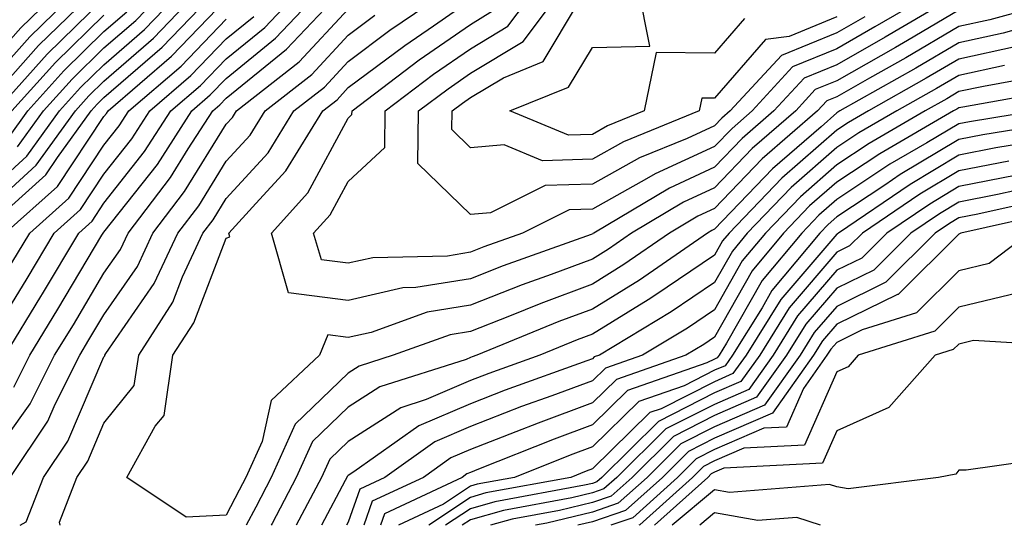
# Model space of a CAD drawing. Units: inches. Extents: x 1031843 to 1034483, y 7218698 to 7221338.
# Drawn here: x 1033291 to 1033372, y 7218698 to 7218739 of the extents above; entities that cross this region are included whole.
import ezdxf

# ---------------------------------------------------------------- set-up
doc = ezdxf.new("R2010")
doc.units = ezdxf.units.IN
doc.header["$MEASUREMENT"] = 0
doc.layers.add('Contour_10317218', color=7, linetype='Continuous', true_color=0xfe7e9f)

msp = doc.modelspace()

# ---------------------------------------------------------------- linework, layer by layer
at = {"layer": 'Contour_10317218'}
for points in [[(1033288.05, 7218702.428, 2985), (1033292.015, 7218707.955, 2985), (1033294.007, 7218711.92, 2985), (1033295.55, 7218714.42, 2985), (1033298.05, 7218718.639, 2985), (1033299.398, 7218720.572, 2985), (1033300.023, 7218721.92, 2985), (1033303.499, 7218726.471, 2985), (1033304.944, 7218728.815, 2985), (1033306.956, 7218731.92, 2985), (1033307.542, 7218732.428, 2985), (1033308.05, 7218732.955, 2985), (1033312.991, 7218736.979, 2985), (1033317.659, 7218741.92, 2985)], [(1033288.05, 7218723.424, 2992), (1033292.484, 7218727.486, 2992), (1033295.706, 7218731.92, 2992), (1033296.819, 7218733.151, 2992), (1033298.05, 7218734.361, 2992), (1033302.093, 7218737.877, 2992), (1033305.96, 7218741.92, 2992)], [(1033288.05, 7218724.869, 2993), (1033291.741, 7218728.229, 2993), (1033294.398, 7218731.92, 2993), (1033296.136, 7218733.834, 2993), (1033298.05, 7218735.709, 2993), (1033301.37, 7218738.6, 2993), (1033304.554, 7218741.92, 2993)], [(1033288.05, 7218732.076, 2998), (1033292.698, 7218737.272, 2998), (1033297.464, 7218741.92, 2998)], [(1033288.05, 7218733.6, 2999), (1033291.976, 7218737.994, 2999), (1033295.98, 7218741.92, 2999)], [(1033288.05, 7218735.143, 3000), (1033291.253, 7218738.717, 3000), (1033294.515, 7218741.92, 3000)], [(1033288.812, 7218722.682, 2991), (1033293.284, 7218726.686, 2991), (1033294.241, 7218728.111, 2991), (1033296.995, 7218731.92, 2991), (1033297.503, 7218732.467, 2991), (1033298.05, 7218733.014, 2991), (1033302.816, 7218737.154, 2991), (1033307.386, 7218741.92, 2991)], [(1033289.944, 7218711.92, 2987), (1033292.874, 7218716.744, 2987), (1033293.011, 7218716.959, 2987), (1033295.98, 7218721.92, 2987), (1033297.073, 7218722.897, 2987), (1033298.05, 7218724.381, 2987), (1033301.37, 7218728.6, 2987), (1033303.519, 7218731.92, 2987), (1033305.96, 7218734.01, 2987), (1033308.05, 7218736.197, 2987), (1033311.214, 7218738.756, 2987), (1033314.183, 7218741.92, 2987)], [(1033290.667, 7218709.303, 2986), (1033291.976, 7218711.92, 2986), (1033294.28, 7218715.69, 2986), (1033297.874, 7218721.744, 2986), (1033297.972, 7218721.92, 2986), (1033298.05, 7218721.998, 2986), (1033302.425, 7218727.545, 2986), (1033305.237, 7218731.92, 2986), (1033306.741, 7218733.229, 2986), (1033308.05, 7218734.576, 2986), (1033312.093, 7218737.877, 2986), (1033315.921, 7218741.92, 2986)], [(1033290.98, 7218728.99, 2994), (1033293.109, 7218731.92, 2994), (1033295.452, 7218734.518, 2994), (1033298.05, 7218737.076, 2994), (1033300.648, 7218739.322, 2994), (1033303.128, 7218741.92, 2994)], [(1033294.449, 7218698, 2982), (1033294.398, 7218698.268, 2982), (1033295.823, 7218701.92, 2982), (1033296.722, 7218703.248, 2982), (1033298.05, 7218706.373, 2982), (1033300.53, 7218709.44, 2982), (1033300.901, 7218711.92, 2982), (1033303.694, 7218716.276, 2982), (1033304.476, 7218718.346, 2982), (1033306.136, 7218721.92, 2982), (1033306.976, 7218722.994, 2982), (1033308.05, 7218724.752, 2982), (1033311.487, 7218728.483, 2982), (1033313.597, 7218731.92, 2982), (1033316.097, 7218733.873, 2982), (1033318.05, 7218735.963, 2982), (1033321.448, 7218738.522, 2982), (1033326.429, 7218741.92, 2982)], [(1033366.526, 7218741.92, 2979), (1033361.175, 7218738.795, 2979), (1033358.05, 7218736.998, 2979), (1033354.437, 7218735.533, 2979), (1033351.116, 7218731.92, 2979), (1033349.476, 7218730.494, 2979), (1033348.05, 7218729.01, 2979), (1033343.187, 7218726.783, 2979), (1033342.484, 7218726.354, 2979), (1033338.05, 7218723.893, 2979), (1033336.136, 7218723.834, 2979), (1033332.327, 7218721.92, 2979), (1033329.163, 7218720.807, 2979), (1033328.05, 7218720.358, 2979), (1033326.175, 7218720.045, 2979), (1033320.062, 7218719.908, 2979), (1033318.05, 7218719.459, 2979), (1033315.862, 7218719.733, 2979), (1033315.218, 7218721.92, 2979), (1033316.566, 7218723.404, 2979), (1033318.05, 7218726.139, 2979), (1033321.038, 7218728.932, 2979), (1033321.077, 7218731.92, 2979), (1033325.042, 7218734.928, 2979), (1033328.05, 7218737.018, 2979), (1033331.116, 7218738.854, 2979), (1033333.401, 7218741.92, 2979)], [(1033360.355, 7218739.615, 2978), (1033358.05, 7218738.307, 2978), (1033353.519, 7218736.451, 2978), (1033349.319, 7218731.92, 2978), (1033348.636, 7218731.334, 2978), (1033348.05, 7218730.709, 2978), (1033345.804, 7218729.674, 2978), (1033341.898, 7218728.072, 2978), (1033338.05, 7218725.924, 2978), (1033334.163, 7218725.807, 2978), (1033329.71, 7218723.58, 2978), (1033328.05, 7218723.443, 2978), (1033323.753, 7218727.623, 2978), (1033323.812, 7218731.92, 2978), (1033326.234, 7218733.736, 2978), (1033328.05, 7218735.006, 2978), (1033332.366, 7218737.604, 2978), (1033335.589, 7218741.92, 2978)], [(1033350.491, 7218739.479, 2976), (1033348.05, 7218736.647, 2976), (1033343.265, 7218736.705, 2976), (1033342.269, 7218731.92, 2976), (1033339.28, 7218730.69, 2976), (1033338.05, 7218730.006, 2976), (1033336.077, 7218729.947, 2976), (1033331.292, 7218731.92, 2976), (1033336.097, 7218733.873, 2976), (1033338.05, 7218737.115, 2976), (1033342.757, 7218737.213, 2976), (1033341.819, 7218741.92, 2976)], [(1033289.222, 7218731.92, 2997), (1033293.401, 7218736.568, 2997), (1033298.05, 7218741.119, 2997)], [(1033289.964, 7218721.92, 2990), (1033294.241, 7218725.729, 2990), (1033298.05, 7218731.471, 2990), (1033298.245, 7218731.725, 2990), (1033298.382, 7218731.92, 2990), (1033303.577, 7218736.393, 2990), (1033308.05, 7218741.061, 2990)], [(1033368.05, 7218740.162, 2981), (1033363.831, 7218737.701, 2981), (1033362.855, 7218737.115, 2981), (1033358.05, 7218734.381, 2981), (1033356.292, 7218733.678, 2981), (1033354.691, 7218731.92, 2981), (1033351.116, 7218728.854, 2981), (1033348.05, 7218725.631, 2981), (1033345.511, 7218724.459, 2981), (1033341.253, 7218721.92, 2981), (1033339.359, 7218720.611, 2981), (1033338.05, 7218719.791, 2981), (1033334.671, 7218718.541, 2981), (1033332.288, 7218717.682, 2981), (1033328.05, 7218716.022, 2981), (1033324.515, 7218715.455, 2981), (1033319.925, 7218713.795, 2981), (1033318.05, 7218713.365, 2981), (1033316.39, 7218713.58, 2981), (1033315.706, 7218711.92, 2981), (1033311.741, 7218708.229, 2981), (1033310.999, 7218704.869, 2981), (1033309.671, 7218701.92, 2981), (1033309.105, 7218700.865, 2981), (1033308.05, 7218698.834, 2981), (1033304.788, 7218698.658, 2981), (1033299.925, 7218701.92, 2981), (1033302.249, 7218706.119, 2981), (1033302.972, 7218706.998, 2981), (1033303.694, 7218711.92, 2981), (1033305.394, 7218714.576, 2981), (1033308.05, 7218721.51, 2981), (1033308.362, 7218721.608, 2981), (1033308.284, 7218721.92, 2981), (1033310.472, 7218724.342, 2981), (1033312.952, 7218727.018, 2981), (1033315.96, 7218731.92, 2981), (1033317.132, 7218732.838, 2981), (1033318.05, 7218733.834, 2981), (1033322.679, 7218737.291, 2981), (1033325.023, 7218738.893, 2981), (1033328.05, 7218741.002, 2981)], [(1033377.405, 7218741.276, 2982), (1033370.589, 7218739.381, 2982), (1033368.05, 7218738.834, 2982), (1033363.694, 7218736.276, 2982), (1033360.745, 7218734.615, 2982), (1033358.05, 7218733.072, 2982), (1033357.23, 7218732.74, 2982), (1033356.468, 7218731.92, 2982), (1033351.956, 7218728.014, 2982), (1033348.05, 7218723.932, 2982), (1033346.663, 7218723.307, 2982), (1033344.359, 7218721.92, 2982), (1033340.628, 7218719.342, 2982), (1033338.05, 7218717.74, 2982), (1033333.812, 7218716.158, 2982), (1033331.253, 7218715.123, 2982), (1033328.05, 7218713.854, 2982), (1033326.39, 7218713.58, 2982), (1033321.741, 7218711.92, 2982), (1033318.948, 7218711.022, 2982), (1033318.05, 7218710.455, 2982), (1033313.694, 7218706.276, 2982), (1033311.741, 7218701.92, 2982), (1033310.472, 7218699.498, 2982), (1033309.685, 7218698, 2982)], [(1033290.355, 7218701.92, 2984), (1033293.441, 7218706.529, 2984), (1033294.046, 7218707.916, 2984), (1033296.058, 7218711.92, 2984), (1033296.8, 7218713.17, 2984), (1033298.05, 7218715.24, 2984), (1033300.784, 7218719.186, 2984), (1033302.054, 7218721.92, 2984), (1033304.651, 7218725.318, 2984), (1033308.05, 7218730.826, 2984), (1033308.577, 7218731.393, 2984), (1033308.89, 7218731.92, 2984), (1033314.026, 7218735.943, 2984), (1033318.05, 7218740.26, 2984)], [(1033367.015, 7218740.885, 2980), (1033362.015, 7218737.955, 2980), (1033358.05, 7218735.69, 2980), (1033355.374, 7218734.596, 2980), (1033352.894, 7218731.92, 2980), (1033350.296, 7218729.674, 2980), (1033348.05, 7218727.33, 2980), (1033344.359, 7218725.611, 2980), (1033338.167, 7218721.92, 2980), (1033338.089, 7218721.881, 2980), (1033338.05, 7218721.842, 2980), (1033337.933, 7218721.803, 2980), (1033330.726, 7218719.244, 2980), (1033328.05, 7218718.19, 2980), (1033323.597, 7218717.467, 2980), (1033322.523, 7218717.447, 2980), (1033318.05, 7218716.412, 2980), (1033313.167, 7218717.037, 2980), (1033311.761, 7218721.92, 2980), (1033314.749, 7218725.221, 2980), (1033318.05, 7218731.334, 2980), (1033318.343, 7218731.627, 2980), (1033318.362, 7218731.92, 2980), (1033323.87, 7218736.1, 2980), (1033328.05, 7218739.01, 2980), (1033329.866, 7218740.104, 2980)], [(1033358.05, 7218739.615, 2977), (1033354.144, 7218738.014, 2977), (1033352.21, 7218737.76, 2977), (1033348.05, 7218732.955, 2977), (1033346.995, 7218732.975, 2977), (1033346.78, 7218731.92, 2977), (1033340.589, 7218729.381, 2977), (1033338.05, 7218727.975, 2977), (1033333.968, 7218727.838, 2977), (1033330.823, 7218729.147, 2977), (1033328.05, 7218728.912, 2977), (1033326.526, 7218730.397, 2977), (1033326.546, 7218731.92, 2977), (1033327.405, 7218732.565, 2977), (1033328.05, 7218733.014, 2977), (1033330.765, 7218734.635, 2977), (1033334.007, 7218735.963, 2977), (1033336.917, 7218740.787, 2977)], [(1033288.05, 7218712.174, 2988), (1033291.761, 7218718.209, 2988), (1033293.968, 7218721.92, 2988), (1033296.116, 7218723.854, 2988), (1033298.05, 7218726.744, 2988), (1033300.335, 7218729.635, 2988), (1033301.8, 7218731.92, 2988), (1033305.159, 7218734.811, 2988), (1033308.05, 7218737.818, 2988), (1033310.316, 7218739.654, 2988)], [(1033290.237, 7218729.733, 2995), (1033291.819, 7218731.92, 2995), (1033294.769, 7218735.201, 2995), (1033298.05, 7218738.424, 2995), (1033299.925, 7218740.045, 2995)], [(1033290.491, 7218719.479, 2989), (1033291.976, 7218721.92, 2989), (1033295.179, 7218724.791, 2989), (1033298.05, 7218729.108, 2989), (1033299.28, 7218730.69, 2989), (1033300.081, 7218731.92, 2989), (1033304.378, 7218735.592, 2989), (1033308.05, 7218739.44, 2989)], [(1033290.511, 7218731.92, 2996), (1033294.085, 7218735.885, 2996), (1033298.05, 7218739.772, 2996)], [(1033291.197, 7218698, 2983), (1033291.683, 7218698.287, 2983), (1033293.089, 7218701.92, 2983), (1033295.081, 7218704.889, 2983), (1033298.05, 7218711.803, 2983), (1033298.109, 7218711.861, 2983), (1033298.109, 7218711.92, 2983), (1033298.206, 7218712.076, 2983), (1033302.171, 7218717.799, 2983), (1033304.105, 7218721.92, 2983), (1033305.823, 7218724.147, 2983), (1033308.05, 7218727.799, 2983), (1033310.023, 7218729.947, 2983), (1033311.253, 7218731.92, 2983), (1033315.062, 7218734.908, 2983), (1033318.05, 7218738.111, 2983), (1033320.218, 7218739.752, 2983)], [(1033375.472, 7218739.342, 2983), (1033371.683, 7218738.287, 2983), (1033368.05, 7218737.486, 2983), (1033364.534, 7218735.436, 2983), (1033358.304, 7218731.92, 2983), (1033358.148, 7218731.822, 2983), (1033358.05, 7218731.764, 2983), (1033356.761, 7218730.631, 2983), (1033352.776, 7218727.193, 2983), (1033348.05, 7218722.252, 2983), (1033347.835, 7218722.135, 2983), (1033347.464, 7218721.92, 2983), (1033341.898, 7218718.072, 2983), (1033338.05, 7218715.69, 2983), (1033335.296, 7218714.674, 2983), (1033328.577, 7218711.92, 2983), (1033328.187, 7218711.783, 2983), (1033328.05, 7218711.725, 2983), (1033327.698, 7218711.568, 2983), (1033320.648, 7218709.322, 2983), (1033318.05, 7218707.662, 2983), (1033315.12, 7218704.85, 2983), (1033313.792, 7218701.92, 2983), (1033311.819, 7218698.151, 2983), (1033311.74, 7218698, 2983)], [(1033372.776, 7218737.193, 2984), (1033368.05, 7218736.158, 2984), (1033365.374, 7218734.596, 2984), (1033360.648, 7218731.92, 2984), (1033359.007, 7218730.963, 2984), (1033358.05, 7218730.338, 2984), (1033353.558, 7218726.412, 2984), (1033349.241, 7218721.92, 2984), (1033348.694, 7218721.276, 2984), (1033348.05, 7218720.123, 2984), (1033343.167, 7218716.803, 2984), (1033342.601, 7218716.471, 2984), (1033338.05, 7218713.639, 2984), (1033336.8, 7218713.17, 2984), (1033333.734, 7218711.92, 2984), (1033329.554, 7218710.416, 2984), (1033328.05, 7218709.85, 2984), (1033324.417, 7218708.287, 2984), (1033322.347, 7218707.623, 2984), (1033318.05, 7218704.869, 2984), (1033316.546, 7218703.424, 2984), (1033315.862, 7218701.92, 2984), (1033313.795, 7218698, 2984)], [(1033371.78, 7218735.651, 2985), (1033368.05, 7218734.83, 2985), (1033366.214, 7218733.756, 2985), (1033362.972, 7218731.92, 2985), (1033359.847, 7218730.123, 2985), (1033358.05, 7218728.932, 2985), (1033354.319, 7218725.651, 2985), (1033350.726, 7218721.92, 2985), (1033349.515, 7218720.455, 2985), (1033348.05, 7218717.877, 2985), (1033344.495, 7218715.475, 2985), (1033338.616, 7218711.92, 2985), (1033338.187, 7218711.783, 2985), (1033338.05, 7218711.627, 2985), (1033337.581, 7218711.451, 2985), (1033330.901, 7218709.068, 2985), (1033328.05, 7218707.955, 2985), (1033323.831, 7218706.139, 2985), (1033318.499, 7218702.369, 2985), (1033318.05, 7218702.076, 2985), (1033317.972, 7218701.998, 2985), (1033317.933, 7218701.92, 2985), (1033317.796, 7218701.666, 2985), (1033315.859, 7218698, 2985)], [(1033375.12, 7218734.85, 2986), (1033370.062, 7218733.932, 2986), (1033368.05, 7218733.502, 2986), (1033367.054, 7218732.916, 2986), (1033365.296, 7218731.92, 2986), (1033360.706, 7218729.264, 2986), (1033358.05, 7218727.506, 2986), (1033355.081, 7218724.889, 2986), (1033352.21, 7218721.92, 2986), (1033350.316, 7218719.654, 2986), (1033348.05, 7218715.651, 2986), (1033345.823, 7218714.147, 2986), (1033342.151, 7218711.92, 2986), (1033339.105, 7218710.865, 2986), (1033338.05, 7218709.83, 2986), (1033334.73, 7218708.6, 2986), (1033332.249, 7218707.721, 2986), (1033328.05, 7218706.08, 2986), (1033325.14, 7218704.83, 2986), (1033321.038, 7218701.92, 2986), (1033319.007, 7218700.963, 2986), (1033318.05, 7218698.268, 2986), (1033317.909, 7218698, 2986)], [(1033376.312, 7218733.658, 2987), (1033368.362, 7218732.233, 2987), (1033368.05, 7218732.174, 2987), (1033367.894, 7218732.076, 2987), (1033367.62, 7218731.92, 2987), (1033361.566, 7218728.404, 2987), (1033358.05, 7218726.08, 2987), (1033355.823, 7218724.147, 2987), (1033353.694, 7218721.92, 2987), (1033351.136, 7218718.834, 2987), (1033348.05, 7218713.404, 2987), (1033347.171, 7218712.799, 2987), (1033345.687, 7218711.92, 2987), (1033340.023, 7218709.947, 2987), (1033338.05, 7218708.033, 2987), (1033333.597, 7218706.373, 2987), (1033331.78, 7218705.651, 2987), (1033328.05, 7218704.205, 2987), (1033326.448, 7218703.522, 2987), (1033324.202, 7218701.92, 2987), (1033320.003, 7218699.967, 2987), (1033319.318, 7218698, 2987)], [(1033374.398, 7218731.92, 2988), (1033368.929, 7218731.041, 2988), (1033368.05, 7218730.865, 2988), (1033365.433, 7218729.303, 2988), (1033362.405, 7218727.565, 2988), (1033358.05, 7218724.674, 2988), (1033356.585, 7218723.385, 2988), (1033355.179, 7218721.92, 2988), (1033351.937, 7218718.033, 2988), (1033349.026, 7218712.897, 2988), (1033348.421, 7218711.92, 2988), (1033348.265, 7218711.705, 2988), (1033348.05, 7218711.608, 2988), (1033347.425, 7218711.295, 2988), (1033340.921, 7218709.049, 2988), (1033338.05, 7218706.217, 2988), (1033334.905, 7218705.065, 2988), (1033328.714, 7218702.584, 2988), (1033328.05, 7218702.33, 2988), (1033327.757, 7218702.213, 2988), (1033327.366, 7218701.92, 2988), (1033321.019, 7218698.951, 2988), (1033320.686, 7218698, 2988)], [(1033377.269, 7218731.139, 2989), (1033370.003, 7218729.967, 2989), (1033368.05, 7218729.596, 2989), (1033363.245, 7218726.725, 2989), (1033361.976, 7218725.846, 2989), (1033358.05, 7218723.248, 2989), (1033357.347, 7218722.623, 2989), (1033356.663, 7218721.92, 2989), (1033352.737, 7218717.233, 2989), (1033351.937, 7218715.807, 2989), (1033349.515, 7218711.92, 2989), (1033348.909, 7218711.061, 2989), (1033348.05, 7218710.69, 2989), (1033345.55, 7218709.42, 2989), (1033341.839, 7218708.131, 2989), (1033338.05, 7218704.42, 2989), (1033336.234, 7218703.736, 2989), (1033331.663, 7218701.92, 2989), (1033328.616, 7218701.354, 2989), (1033328.05, 7218701.197, 2989), (1033325.862, 7218699.733, 2989), (1033322.171, 7218698, 2989)], [(1033375.784, 7218729.654, 2990), (1033371.077, 7218728.893, 2990), (1033368.05, 7218728.307, 2990), (1033364.066, 7218725.904, 2990), (1033358.187, 7218721.92, 2990), (1033358.109, 7218721.861, 2990), (1033358.05, 7218721.822, 2990), (1033353.48, 7218716.49, 2990), (1033350.628, 7218711.92, 2990), (1033349.554, 7218710.416, 2990), (1033348.05, 7218709.752, 2990), (1033343.675, 7218707.545, 2990), (1033342.737, 7218707.233, 2990), (1033338.05, 7218702.623, 2990), (1033337.542, 7218702.428, 2990), (1033336.273, 7218701.92, 2990), (1033329.319, 7218700.651, 2990), (1033328.05, 7218700.279, 2990), (1033324.651, 7218698, 2990)], [(1033372.151, 7218727.818, 2991), (1033368.05, 7218727.018, 2991), (1033364.866, 7218725.104, 2991), (1033360.159, 7218721.92, 2991), (1033359.105, 7218720.865, 2991), (1033358.05, 7218720.358, 2991), (1033354.163, 7218715.807, 2991), (1033351.741, 7218711.92, 2991), (1033350.198, 7218709.772, 2991), (1033348.05, 7218708.834, 2991), (1033343.46, 7218706.51, 2991), (1033338.812, 7218701.92, 2991), (1033338.401, 7218701.568, 2991), (1033338.05, 7218701.432, 2991), (1033337.405, 7218701.276, 2991), (1033330.042, 7218699.928, 2991), (1033328.05, 7218699.361, 2991), (1033326.021, 7218698, 2991)], [(1033372.796, 7218726.666, 2992), (1033368.05, 7218725.729, 2992), (1033365.667, 7218724.303, 2992), (1033362.151, 7218721.92, 2992), (1033360.101, 7218719.869, 2992), (1033358.05, 7218718.873, 2992), (1033354.827, 7218715.143, 2992), (1033352.835, 7218711.92, 2992), (1033350.843, 7218709.127, 2992), (1033348.05, 7218707.897, 2992), (1033344.066, 7218705.904, 2992), (1033340.042, 7218701.92, 2992), (1033338.987, 7218700.983, 2992), (1033338.05, 7218700.651, 2992), (1033336.37, 7218700.24, 2992), (1033330.765, 7218699.205, 2992), (1033328.05, 7218698.443, 2992), (1033327.388, 7218698, 2992)], [(1033374.222, 7218725.748, 2993), (1033371.214, 7218725.084, 2993), (1033368.05, 7218724.459, 2993), (1033366.468, 7218723.502, 2993), (1033364.124, 7218721.92, 2993), (1033361.077, 7218718.893, 2993), (1033358.05, 7218717.408, 2993), (1033355.511, 7218714.459, 2993), (1033353.948, 7218711.92, 2993), (1033351.487, 7218708.483, 2993), (1033348.05, 7218706.979, 2993), (1033344.691, 7218705.279, 2993), (1033341.292, 7218701.92, 2993), (1033339.573, 7218700.397, 2993), (1033338.05, 7218699.869, 2993), (1033335.335, 7218699.205, 2993), (1033331.468, 7218698.502, 2993), (1033329.71, 7218698, 2993)], [(1033375.237, 7218724.733, 2994), (1033369.612, 7218723.483, 2994), (1033368.05, 7218723.17, 2994), (1033367.269, 7218722.701, 2994), (1033366.116, 7218721.92, 2994), (1033362.073, 7218717.897, 2994), (1033358.05, 7218715.924, 2994), (1033356.194, 7218713.776, 2994), (1033355.042, 7218711.92, 2994), (1033352.132, 7218707.838, 2994), (1033348.05, 7218706.061, 2994), (1033345.296, 7218704.674, 2994), (1033342.523, 7218701.92, 2994), (1033340.159, 7218699.811, 2994), (1033338.05, 7218699.068, 2994), (1033334.3, 7218698.17, 2994), (1033333.381, 7218698, 2994)], [(1033376.253, 7218723.717, 2995), (1033368.206, 7218721.92, 2995), (1033368.109, 7218721.861, 2995), (1033368.05, 7218721.842, 2995), (1033363.069, 7218716.901, 2995), (1033363.011, 7218716.881, 2995), (1033358.05, 7218714.459, 2995), (1033356.878, 7218713.092, 2995), (1033356.155, 7218711.92, 2995), (1033352.796, 7218707.174, 2995), (1033348.05, 7218705.123, 2995), (1033345.921, 7218704.049, 2995), (1033343.773, 7218701.92, 2995), (1033340.765, 7218699.205, 2995), (1033338.05, 7218698.287, 2995), (1033336.857, 7218698, 2995)], [(1033373.812, 7218721.92, 2996), (1033370.53, 7218719.44, 2996), (1033368.05, 7218718.834, 2996), (1033364.573, 7218715.397, 2996), (1033360.12, 7218713.99, 2996), (1033358.05, 7218712.975, 2996), (1033357.562, 7218712.408, 2996), (1033357.249, 7218711.92, 2996), (1033355.316, 7218709.186, 2996), (1033353.929, 7218706.041, 2996), (1033352.073, 7218705.943, 2996), (1033348.05, 7218704.205, 2996), (1033346.526, 7218703.443, 2996), (1033345.003, 7218701.92, 2996), (1033341.351, 7218698.619, 2996), (1033339.546, 7218698, 2996)], [(1033372.933, 7218717.037, 2997), (1033368.05, 7218715.846, 2997), (1033366.077, 7218713.893, 2997), (1033359.808, 7218711.92, 2997), (1033358.987, 7218710.983, 2997), (1033358.05, 7218710.572, 2997), (1033355.413, 7218704.557, 2997), (1033350.433, 7218704.303, 2997), (1033348.05, 7218703.268, 2997), (1033347.151, 7218702.818, 2997), (1033346.234, 7218701.92, 2997), (1033341.937, 7218698.033, 2997), (1033341.839, 7218698, 2997)], [(1033390.857, 7218698, 2998), (1033390.804, 7218699.166, 2998), (1033390.745, 7218701.92, 2998), (1033389.007, 7218702.877, 2998), (1033388.05, 7218705.338, 2998), (1033384.398, 7218708.268, 2998), (1033379.964, 7218711.92, 2998), (1033378.675, 7218712.545, 2998), (1033378.05, 7218713.053, 2998), (1033377.327, 7218712.643, 2998), (1033369.261, 7218713.131, 2998), (1033368.05, 7218712.838, 2998), (1033367.581, 7218712.389, 2998), (1033366.116, 7218711.92, 2998), (1033362.327, 7218707.643, 2998), (1033358.05, 7218705.729, 2998), (1033356.878, 7218703.092, 2998), (1033348.812, 7218702.682, 2998), (1033348.05, 7218702.35, 2998), (1033347.757, 7218702.213, 2998), (1033347.484, 7218701.92, 2998), (1033343.135, 7218698, 2998)], [(1033381.586, 7218698, 2999), (1033381.214, 7218698.756, 2999), (1033380.081, 7218701.92, 2999), (1033378.948, 7218702.818, 2999), (1033378.05, 7218703.58, 2999), (1033376.37, 7218703.6, 2999), (1033368.636, 7218702.506, 2999), (1033368.05, 7218702.506, 2999), (1033367.796, 7218702.174, 2999), (1033366.37, 7218701.92, 2999), (1033358.987, 7218700.983, 2999), (1033358.05, 7218701.158, 2999), (1033357.464, 7218701.334, 2999), (1033349.28, 7218700.69, 2999), (1033348.05, 7218700.904, 2999), (1033344.562, 7218698, 2999)], [(1033356.72, 7218698, 3000), (1033354.769, 7218698.639, 3000), (1033351.585, 7218698.385, 3000), (1033348.05, 7218699.01, 3000), (1033346.838, 7218698, 3000)]]:
    msp.add_polyline3d(points, dxfattribs=at)

doc.saveas('drawing.dxf')
